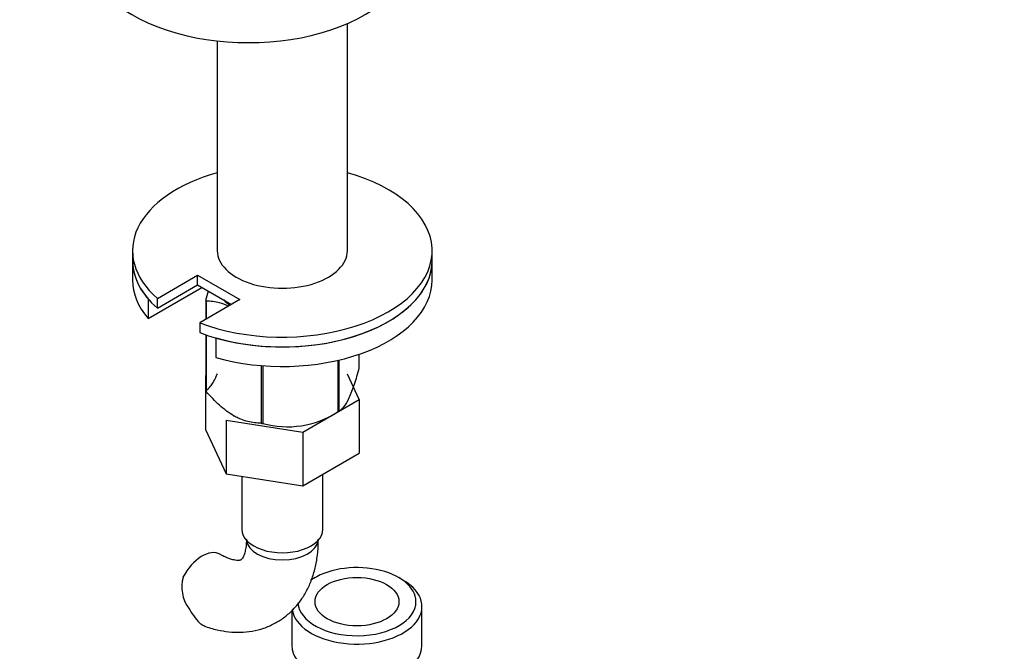
# Model space of a CAD drawing. Units: millimetres. Extents: x 0 to 836, y 0 to 1344.
# Drawn here: x 164 to 329, y 171 to 277 of the extents above; entities that cross this region are included whole.
import ezdxf
from ezdxf import colors
from ezdxf.entities.mleader import LeaderData, LeaderLine
from ezdxf.math import Vec2, Vec3

# ---------------------------------------------------------------- set-up
doc = ezdxf.new("R2010")
doc.units = ezdxf.units.MM
doc.layers.add('DV7_Défaut', color=7, linetype='Continuous')
doc.layers.add('Défaut', color=7, linetype='Continuous')

# ---------------------------------------------------------------- blocks, each defined once
blk = doc.blocks.new('_DOT')
at = {"color": 0}
blk.add_line((0, 0), (-1, 0), dxfattribs=at)
at = {"color": 0, "const_width": 0.333}
blk.add_lwpolyline([(-0.1665, 0, 1), (0.1665, 0, 1)], format="xyb", close=True, dxfattribs=at)
blk = doc.blocks.new('SE6')
at = {"layer": 'DV7_Défaut', "color": 7, "linetype": 'Continuous'}
for p, q in [((218.96, 238.31), (218.96, 276.23)), ((197.26, 273.34), (197.26, 238.31)), ((183.11, 238.31), (183.11, 236.68)), ((233.11, 236.68), (233.11, 238.31)), ((183.11, 236.68), (183.11, 233.41)), ((233.11, 233.41), (233.11, 236.68)), ((187.26, 230.35), (193.97, 234.23)), ((193.97, 232.59), (193.97, 234.23)), ((193.97, 234.23), (201.04, 230.14)), ((185.71, 227.01), (194.68, 232.19)), ((187.26, 228.72), (193.97, 232.59)), ((193.97, 232.59), (199.63, 229.33)), ((185.71, 230.27), (185.71, 227.01)), ((187.26, 228.72), (187.26, 230.35)), ((201.04, 230.14), (194.33, 226.27)), ((195.33, 230.07), (195.33, 226.85)), ((195.4, 229.91), (195.4, 226.89)), ((194.33, 226.27), (194.33, 224.64)), ((195.33, 224.27), (195.33, 214.95)), ((195.4, 224.25), (195.4, 214.79)), ((197.02, 223.74), (197.02, 220.47)), ((220.9, 221.01), (220.9, 218.74)), ((204.56, 219.12), (204.56, 209.5)), ((204.83, 219.1), (204.83, 209.46)), ((217.35, 220), (217.35, 211.4)), ((217.55, 220.04), (217.55, 211.51)), ((195.33, 217.46), (195.29, 217.43)), ((195.29, 217.43), (195.29, 208.45)), ((195.29, 217.43), (195.33, 217.34)), ((220.94, 213.46), (218.96, 217.72)), ((211.53, 208.03), (220.94, 213.46)), ((220.94, 213.46), (220.94, 204.48)), ((199.98, 210.76), (199.99, 210.76)), ((216.24, 210.76), (217.45, 211.45)), ((198.72, 210.04), (198.72, 201.06)), ((198.72, 210.04), (211.53, 208.03)), ((195.29, 208.45), (198.72, 201.06)), ((211.53, 208.03), (211.53, 199.05)), ((211.53, 199.05), (220.94, 204.48)), ((198.72, 201.06), (211.53, 199.05)), ((201.36, 200.65), (201.36, 191.77)), ((214.86, 191.77), (214.86, 200.97)), ((213.59, 183.73), (212.89, 183.32)), ((228.23, 183.32), (227.52, 183.73)), ((209.71, 178.2), (209.71, 172.36)), ((231.41, 172.36), (231.41, 178.89))]:
    blk.add_line(p, q, dxfattribs=at)
for centre, radius, start, end in [((208.93, 224.42), 15.51, 254.6975, 302.8904), ((197.36, 182.19), 6.03, 164.8348, 215.4947), ((204.67, 185.64), 14.06, 209.6341, 222.6888)]:
    blk.add_arc(centre, radius, start, end, dxfattribs=at)
for centre, major_axis, start_param, end_param in [((202.46, 288.93), (-27.5, 0), 0, 3.141593), ((208.11, 238.31), (-25, 0), -1.121868, 0.58404), ((208.11, 238.31), (-25, 0), 0.986756, 4.263461), ((208.11, 238.31), (-10.85, 0), 0, 3.141593), ((208.11, 236.68), (-25, 0), 0, 0.459669), ((208.11, 236.68), (-25, 0), 0, 0.58404), ((208.11, 236.68), (-25, 0), 0.986756, 3.141593), ((208.11, 236.68), (-25, 0), 1.111128, 3.141593), ((208.11, 233.41), (-25, 0), 0, 0.459669), ((208.11, 233.41), (-25, 0), 1.111128, 3.141593), ((208.11, 231.96), (-13.2, 0), 0.251331, 0.272268), ((208.11, 233.41), (-11.36, 0), 0.532355, 0.69727), ((208.11, 216.84), (-13.2, 0), 0.251331, 0.272268), ((208.11, 216.84), (13.2, 0), -0.795867, -0.77493), ((208.11, 216.84), (-13.2, 0), 1.298528, 1.319465), ((208.11, 191.77), (-6.75, 0), 0, 3.141593), ((208.11, 190.14), (-6, 0), 0.046052, 3.095541), ((194.74, 182.42), (-3, -5.2), 3.146715, 4.784106), ((220.56, 179.71), (9.85, 0), 0, 2.476139), ((220.56, 178.89), (-10.85, 0), 0.078865, 3.926991), ((220.56, 179.71), (9.85, 0), 3.180654, 6.283185), ((220.56, 172.36), (10.85, 0), 3.141593, 6.283185)]:
    blk.add_ellipse(centre, major_axis=major_axis, ratio=0.57735, start_param=start_param, end_param=end_param, dxfattribs=at)
blk.add_ellipse((220.56, 179.71), major_axis=(-7, 0), ratio=0.57735, dxfattribs=at)
blk.add_open_spline([(195.33, 230.07), (195.47, 230.59), (195.62, 231.1), (195.77, 231.59)], degree=3, dxfattribs=at)
for points, knots in [([(199.09, 229.07), (198.6, 229.29), (198.11, 229.46), (197.25, 229.69), (196.87, 229.77), (196.12, 229.87), (195.76, 229.9), (195.4, 229.91)], [0, 0, 0, 0, 0.3846285, 0.3846285, 0.6923142, 0.6923142, 1, 1, 1, 1]), ([(220.9, 218.74), (220.64, 217.76), (220.37, 216.84), (219.95, 215.57), (219.81, 215.17), (219.52, 214.42), (219.37, 214.06), (218.94, 213.12), (218.65, 212.63), (218.22, 212.09), (218.08, 211.94), (217.81, 211.69), (217.68, 211.59), (217.55, 211.51)], [0, 0, 0, 0, 0.25, 0.25, 0.375, 0.375, 0.5, 0.5, 0.75, 0.75, 0.875, 0.875, 1, 1, 1, 1]), ([(195.33, 214.95), (195.59, 215.1), (195.86, 215.34), (196.28, 215.87), (196.42, 216.07), (196.71, 216.56), (196.85, 216.84), (197.09, 217.35), (197.18, 217.55), (197.27, 217.76)], [0, 0, 0, 0, 0.4342, 0.4342, 0.651301, 0.651301, 0.868401, 0.868401, 1, 1, 1, 1]), ([(204.56, 209.5), (204.21, 209.5), (203.84, 209.53), (203.1, 209.62), (202.72, 209.69), (201.96, 209.88), (201.57, 210.01), (200.98, 210.25), (200.78, 210.34), (200.38, 210.54), (200.18, 210.64), (199.18, 211.22), (198.39, 211.81), (197.24, 212.85), (196.86, 213.22), (196.12, 213.99), (195.76, 214.38), (195.4, 214.79)], [0, 0, 0, 0, 0.125, 0.125, 0.25, 0.25, 0.375, 0.375, 0.4375, 0.4375, 0.5, 0.5, 0.75, 0.75, 0.875, 0.875, 1, 1, 1, 1]), ([(195.03, 175.67), (195.04, 175.66), (195.72, 175.37), (197.16, 174.99), (199.16, 174.63), (201.13, 174.56), (203.09, 174.75), (205, 175.23), (206.76, 175.99), (208.35, 176.98), (209.76, 178.19), (210.99, 179.59), (212.02, 181.17), (212.86, 182.92), (213.49, 184.85), (213.92, 186.9), (214.1, 188.74), (214.11, 189.77), (214.11, 190.14)], [0, 0, 0, 0, 0.000487, 0.078389, 0.146966, 0.213415, 0.285082, 0.354352, 0.421561, 0.487427, 0.552685, 0.617957, 0.684038, 0.751635, 0.821278, 0.893188, 0.967176, 1, 1, 1, 1]), ([(202.11, 190.14), (202.11, 189.9), (202.1, 189.33), (201.99, 188.44), (201.79, 187.66), (201.56, 187.12), (201.36, 186.81), (201.23, 186.69), (201.19, 186.67), (201.07, 186.62), (200.77, 186.58), (200.24, 186.62), (199.52, 186.79), (198.63, 187.13), (198.05, 187.44), (197.74, 187.61)], [0, 0, 0, 0, 0.040382, 0.116339, 0.191961, 0.268166, 0.346939, 0.432546, 0.535672, 0.628619, 0.70931, 0.78404, 0.862823, 0.939124, 1, 1, 1, 1]), ([(195.04, 175.66), (195.03, 175.67), (195.02, 175.67), (194.77, 175.77), (194.55, 175.91), (194.33, 176.11)], [0, 0, 0, 0, 0.048765, 0.048765, 1, 1, 1, 1])]:
    blk.add_open_spline(points, degree=3, knots=knots, dxfattribs=at)

msp = doc.modelspace()

# ---------------------------------------------------------------- block references
at = {"layer": 'Défaut'}
msp.add_blockref('SE6', (0, 0), dxfattribs=at)

# ---------------------------------------------------------------- leaders
at = {"layer": 'Défaut', "color": 7, "linetype": 'Continuous'}
ml = msp.add_multileader_mtext('Standard', dxfattribs=at)
ml.set_content('{\\pxsm0.9;\\fSolid Edge ISO|b1||i0||c0|p34;\\W1.;20/04/2021\\P}', color=256)
ml.set_leader_properties()
ml.set_arrow_properties(name='DOT')
ml.build(insert=Vec2(0, 0))
ml.multileader.update_dxf_attribs({"leader_type": 0, "dogleg_length": 0, "arrow_head_size": 12})
ctx = ml.context
ctx.base_point, ctx.char_height, ctx.arrow_head_size, ctx.landing_gap_size = Vec3(748.59, 1337.25), 12, 12, 4.2
notes = []
notes.append((ctx, [(0, (0, 0, 0), (0, 0), (1, 0), 1, [])]))
ctx.mtext.insert = Vec3(750.59, 1343.37)
for ctx, leaders in notes:
    for number, flags, end, landing, length, lines in leaders:
        leader = LeaderData()
        leader.index, (leader.has_last_leader_line, leader.has_dogleg_vector, leader.attachment_direction) = number, flags
        leader.last_leader_point, leader.dogleg_vector, leader.dogleg_length = Vec3(end), Vec3(landing), length
        for number, points, colour, breaks in lines:
            line = LeaderLine()
            line.index, line.vertices, line.color, line.breaks = number, Vec3.list(points), colors.encode_raw_color(colour), breaks
            leader.lines.append(line)
        ctx.leaders.append(leader)

doc.saveas('drawing.dxf')
